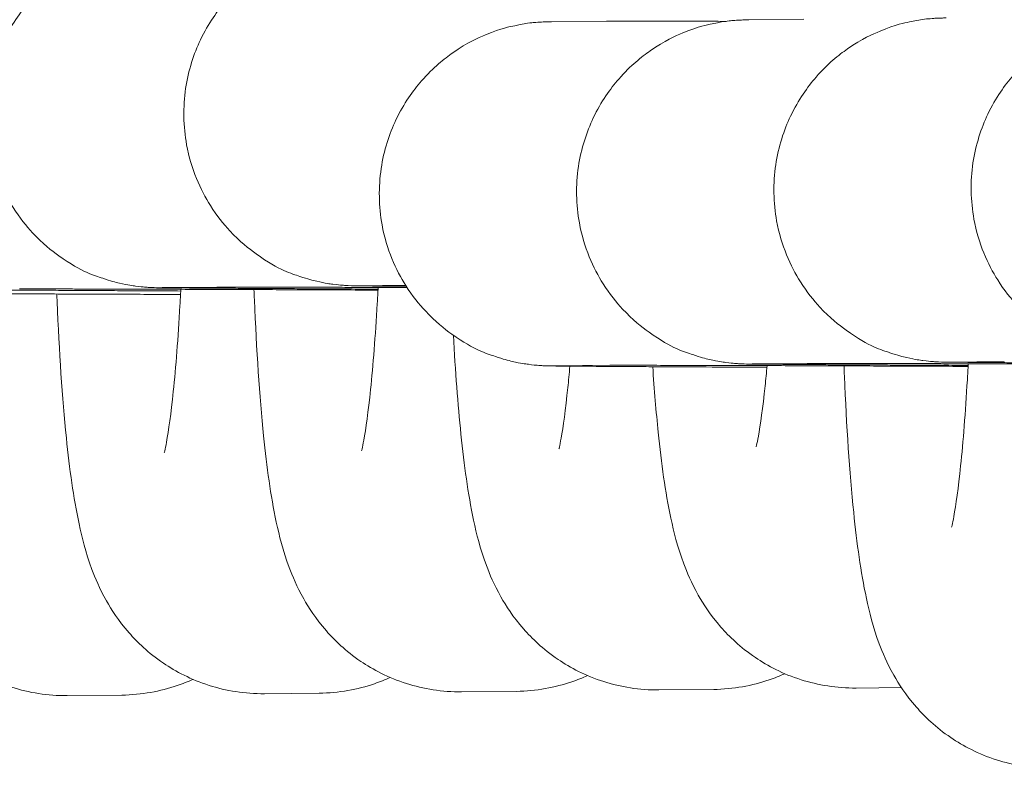
# Model space of a CAD drawing. Units: millimetres. Extents: x 0 to 65727, y 0 to 44351.
# Drawn here: x 52733 to 52750, y 31718 to 31731 of the extents above; entities that cross this region are included whole.
import ezdxf

# ---------------------------------------------------------------- set-up
doc = ezdxf.new("R2010")
doc.units = ezdxf.units.MM

# ---------------------------------------------------------------- blocks, each defined once
blk = doc.blocks.new('A$C39180047')
at = {"color": 0, "linetype": 'Continuous', "lineweight": 0}
for p, q in [((14185.598, 21743.525), (14186.553, 21743.534)), ((14189.036, 21743.558), (14189.991, 21743.567)), ((14178.811, 21738.889), (14179.766, 21738.898)), ((14182.249, 21738.922), (14183.054, 21738.93)), ((14192.531, 21737.591), (14193.486, 21737.601)), ((14185.656, 21737.525), (14186.611, 21737.535)), ((14189.094, 21737.558), (14190.049, 21737.568)), ((14191.694, 21731.915), (14190.905, 21731.907)), ((14178.109, 21731.784), (14177.154, 21731.775)), ((14181.547, 21731.817), (14180.592, 21731.808)), ((14184.985, 21731.85), (14184.03, 21731.841)), ((14188.422, 21731.883), (14187.468, 21731.874))]:
    blk.add_line(p, q, dxfattribs=at)
for points, knots in [([(14179.136, 21738.83), (14178.982, 21738.831), (14178.83, 21738.832), (14178.532, 21738.833), (14178.386, 21738.834), (14178.101, 21738.835), (14177.962, 21738.836), (14177.694, 21738.838), (14177.565, 21738.838), (14177.306, 21738.84), (14177.177, 21738.84), (14176.929, 21738.842), (14176.81, 21738.843), (14176.583, 21738.844), (14176.476, 21738.845), (14176.275, 21738.846), (14176.182, 21738.847), (14176.007, 21738.848), (14175.926, 21738.848), (14175.776, 21738.85), (14175.708, 21738.85), (14175.586, 21738.851), (14175.532, 21738.852), (14175.438, 21738.852), (14175.399, 21738.853), (14175.31, 21738.854), (14175.352, 21738.85), (14175.17, 21738.858), (14175.16, 21738.859), (14175.129, 21738.86), (14175.106, 21738.862), (14175.035, 21738.868), (14174.996, 21738.87), (14174.855, 21738.889), (14174.789, 21738.897), (14174.56, 21738.95), (14174.474, 21738.971), (14174.188, 21739.069), (14173.988, 21739.116), (14173.445, 21739.502), (14173.29, 21739.624), (14173.007, 21739.929), (14172.89, 21740.073), (14172.605, 21740.524), (14172.44, 21740.888), (14172.304, 21741.63), (14172.297, 21741.974), (14172.392, 21742.612), (14172.489, 21742.903), (14172.741, 21743.433), (14172.901, 21743.653), (14173.258, 21744.064), (14173.443, 21744.209), (14173.857, 21744.498), (14174.03, 21744.571), (14174.458, 21744.748), (14174.578, 21744.766), (14174.945, 21744.845), (14174.984, 21744.838), (14175.089, 21744.847), (14175.117, 21744.849), (14175.16, 21744.851), (14175.175, 21744.852), (14175.205, 21744.853), (14175.217, 21744.854), (14175.247, 21744.855), (14175.259, 21744.855), (14175.289, 21744.855), (14175.302, 21744.855), (14175.316, 21744.856)], [3.6102, 3.6102, 3.6102, 3.6102, 3.684239, 3.684239, 3.759104, 3.759104, 3.833965, 3.833965, 3.907996, 3.907996, 3.987676, 3.987676, 4.068379, 4.068379, 4.149071, 4.149071, 4.228724, 4.228724, 4.309124, 4.309124, 4.390489, 4.390489, 4.471771, 4.471771, 4.552008, 4.552008, 4.680017, 4.680017, 4.686549, 4.686549, 4.695288, 4.695288, 4.702168, 4.702168, 4.706557, 4.706557, 4.708442, 4.708442, 4.710487, 4.710487, 4.711133, 4.711133, 4.711536, 4.711536, 4.712138, 4.712138, 4.712582, 4.712582, 4.713019, 4.713019, 4.713542, 4.713542, 4.714288, 4.714288, 4.715578, 4.715578, 4.718425, 4.718425, 4.726281, 4.726281, 4.733648, 4.733648, 4.740868, 4.740868, 4.751033, 4.751033, 4.771058, 4.771058, 4.808027, 4.808027, 4.808027, 4.808027]), ([(14182.574, 21738.863), (14182.419, 21738.864), (14182.268, 21738.864), (14181.97, 21738.866), (14181.824, 21738.867), (14181.539, 21738.868), (14181.4, 21738.869), (14181.132, 21738.871), (14181.003, 21738.871), (14180.744, 21738.873), (14180.615, 21738.873), (14180.367, 21738.875), (14180.247, 21738.876), (14180.021, 21738.877), (14179.913, 21738.878), (14179.713, 21738.879), (14179.619, 21738.88), (14179.445, 21738.881), (14179.364, 21738.881), (14179.214, 21738.883), (14179.146, 21738.883), (14179.024, 21738.884), (14178.97, 21738.885), (14178.876, 21738.885), (14178.836, 21738.886), (14178.748, 21738.887), (14178.79, 21738.883), (14178.608, 21738.891), (14178.598, 21738.892), (14178.567, 21738.893), (14178.544, 21738.895), (14178.473, 21738.901), (14178.434, 21738.903), (14178.293, 21738.922), (14178.226, 21738.929), (14177.998, 21738.983), (14177.912, 21739.004), (14177.626, 21739.102), (14177.426, 21739.149), (14176.883, 21739.535), (14176.728, 21739.657), (14176.444, 21739.962), (14176.328, 21740.106), (14176.043, 21740.557), (14175.877, 21740.921), (14175.742, 21741.663), (14175.735, 21742.007), (14175.83, 21742.645), (14175.927, 21742.936), (14176.179, 21743.466), (14176.339, 21743.686), (14176.696, 21744.097), (14176.881, 21744.242), (14177.295, 21744.531), (14177.468, 21744.604), (14177.896, 21744.781), (14178.016, 21744.799), (14178.383, 21744.878), (14178.422, 21744.871), (14178.527, 21744.88), (14178.554, 21744.882), (14178.598, 21744.884), (14178.613, 21744.885), (14178.643, 21744.886), (14178.655, 21744.887), (14178.685, 21744.888), (14178.697, 21744.888), (14178.727, 21744.888), (14178.74, 21744.888), (14178.754, 21744.889)], [3.6102, 3.6102, 3.6102, 3.6102, 3.684239, 3.684239, 3.759104, 3.759104, 3.833965, 3.833965, 3.907996, 3.907996, 3.987676, 3.987676, 4.068379, 4.068379, 4.149071, 4.149071, 4.228724, 4.228724, 4.309124, 4.309124, 4.390489, 4.390489, 4.471771, 4.471771, 4.552008, 4.552008, 4.680017, 4.680017, 4.686549, 4.686549, 4.695288, 4.695288, 4.702168, 4.702168, 4.706557, 4.706557, 4.708442, 4.708442, 4.710487, 4.710487, 4.711133, 4.711133, 4.711536, 4.711536, 4.712138, 4.712138, 4.712582, 4.712582, 4.713019, 4.713019, 4.713542, 4.713542, 4.714288, 4.714288, 4.715578, 4.715578, 4.718425, 4.718425, 4.726281, 4.726281, 4.733648, 4.733648, 4.740868, 4.740868, 4.751033, 4.751033, 4.771058, 4.771058, 4.808027, 4.808027, 4.808027, 4.808027]), ([(14183.065, 21738.913), (14183.033, 21738.913), (14183.001, 21738.913), (14182.883, 21738.914), (14182.802, 21738.914), (14182.652, 21738.916), (14182.584, 21738.916), (14182.462, 21738.917), (14182.408, 21738.918), (14182.314, 21738.918), (14182.274, 21738.919), (14182.186, 21738.92), (14182.228, 21738.916), (14182.046, 21738.924), (14182.036, 21738.925), (14182.004, 21738.926), (14181.982, 21738.928), (14181.911, 21738.934), (14181.872, 21738.936), (14181.731, 21738.955), (14181.664, 21738.962), (14181.436, 21739.016), (14181.35, 21739.037), (14181.063, 21739.135), (14180.864, 21739.182), (14180.321, 21739.568), (14180.166, 21739.69), (14179.882, 21739.995), (14179.765, 21740.139), (14179.481, 21740.59), (14179.315, 21740.954), (14179.18, 21741.696), (14179.173, 21742.04), (14179.268, 21742.678), (14179.364, 21742.969), (14179.617, 21743.499), (14179.777, 21743.719), (14180.134, 21744.13), (14180.319, 21744.275), (14180.733, 21744.564), (14180.906, 21744.637), (14181.334, 21744.814), (14181.454, 21744.832), (14181.821, 21744.911), (14181.86, 21744.904), (14181.965, 21744.913), (14181.992, 21744.915), (14182.036, 21744.917), (14182.051, 21744.918), (14182.081, 21744.919), (14182.093, 21744.92), (14182.122, 21744.921), (14182.134, 21744.921), (14182.164, 21744.921), (14182.178, 21744.921), (14182.191, 21744.922)], [4.2006519, 4.2006519, 4.2006519, 4.2006519, 4.2287241, 4.2287241, 4.3091241, 4.3091241, 4.3904894, 4.3904894, 4.4717705, 4.4717705, 4.5520077, 4.5520077, 4.6800173, 4.6800173, 4.6865494, 4.6865494, 4.6952877, 4.6952877, 4.7021685, 4.7021685, 4.7065574, 4.7065574, 4.708442, 4.708442, 4.710487, 4.710487, 4.7111334, 4.7111334, 4.711536, 4.711536, 4.7121382, 4.7121382, 4.7125816, 4.7125816, 4.7130188, 4.7130188, 4.713542, 4.713542, 4.7142881, 4.7142881, 4.7155782, 4.7155782, 4.7184248, 4.7184248, 4.7262815, 4.7262815, 4.7336484, 4.7336484, 4.740868, 4.740868, 4.7510328, 4.7510328, 4.7710581, 4.7710581, 4.8080268, 4.8080268, 4.8080268, 4.8080268]), ([(14196.294, 21737.565), (14196.14, 21737.566), (14195.988, 21737.567), (14195.691, 21737.568), (14195.544, 21737.569), (14195.259, 21737.571), (14195.12, 21737.572), (14194.853, 21737.573), (14194.723, 21737.574), (14194.465, 21737.575), (14194.336, 21737.576), (14194.087, 21737.577), (14193.968, 21737.578), (14193.741, 21737.579), (14193.634, 21737.58), (14193.433, 21737.581), (14193.34, 21737.582), (14193.165, 21737.583), (14193.084, 21737.584), (14192.934, 21737.585), (14192.866, 21737.586), (14192.744, 21737.587), (14192.69, 21737.587), (14192.596, 21737.588), (14192.557, 21737.588), (14192.468, 21737.589), (14192.51, 21737.585), (14192.329, 21737.594), (14192.318, 21737.594), (14192.287, 21737.596), (14192.265, 21737.597), (14192.193, 21737.603), (14192.155, 21737.606), (14192.014, 21737.625), (14191.947, 21737.632), (14191.718, 21737.685), (14191.632, 21737.706), (14191.346, 21737.805), (14191.146, 21737.852), (14190.603, 21738.237), (14190.449, 21738.359), (14190.165, 21738.665), (14190.048, 21738.808), (14189.763, 21739.26), (14189.598, 21739.623), (14189.462, 21740.366), (14189.456, 21740.71), (14189.55, 21741.347), (14189.647, 21741.638), (14189.899, 21742.169), (14190.059, 21742.389), (14190.416, 21742.8), (14190.601, 21742.944), (14191.015, 21743.233), (14191.188, 21743.306), (14191.616, 21743.484), (14191.737, 21743.501), (14192.103, 21743.581), (14192.143, 21743.573), (14192.247, 21743.583), (14192.275, 21743.584), (14192.318, 21743.587), (14192.333, 21743.587), (14192.363, 21743.589), (14192.375, 21743.589), (14192.405, 21743.59), (14192.417, 21743.59), (14192.447, 21743.591), (14192.46, 21743.591), (14192.474, 21743.591)], [3.6102, 3.6102, 3.6102, 3.6102, 3.684239, 3.684239, 3.759104, 3.759104, 3.833965, 3.833965, 3.907996, 3.907996, 3.987676, 3.987676, 4.068379, 4.068379, 4.149071, 4.149071, 4.228724, 4.228724, 4.309124, 4.309124, 4.390489, 4.390489, 4.471771, 4.471771, 4.552008, 4.552008, 4.680017, 4.680017, 4.686549, 4.686549, 4.695288, 4.695288, 4.702168, 4.702168, 4.706557, 4.706557, 4.708442, 4.708442, 4.710487, 4.710487, 4.711133, 4.711133, 4.711536, 4.711536, 4.712138, 4.712138, 4.712582, 4.712582, 4.713019, 4.713019, 4.713542, 4.713542, 4.714288, 4.714288, 4.715578, 4.715578, 4.718425, 4.718425, 4.726281, 4.726281, 4.733648, 4.733648, 4.740868, 4.740868, 4.751033, 4.751033, 4.771058, 4.771058, 4.808027, 4.808027, 4.808027, 4.808027]), ([(14199.732, 21737.598), (14199.578, 21737.599), (14199.426, 21737.6), (14199.128, 21737.601), (14198.982, 21737.602), (14198.697, 21737.604), (14198.558, 21737.605), (14198.29, 21737.606), (14198.161, 21737.607), (14197.903, 21737.608), (14197.774, 21737.609), (14197.525, 21737.61), (14197.406, 21737.611), (14197.179, 21737.612), (14197.072, 21737.613), (14196.871, 21737.614), (14196.778, 21737.615), (14196.603, 21737.616), (14196.522, 21737.617), (14196.372, 21737.618), (14196.304, 21737.618), (14196.182, 21737.62), (14196.128, 21737.62), (14196.034, 21737.621), (14195.995, 21737.621), (14195.906, 21737.622), (14195.948, 21737.618), (14195.766, 21737.627), (14195.756, 21737.627), (14195.725, 21737.629), (14195.702, 21737.63), (14195.631, 21737.636), (14195.592, 21737.639), (14195.452, 21737.658), (14195.385, 21737.665), (14195.156, 21737.718), (14195.07, 21737.739), (14194.784, 21737.838), (14194.584, 21737.885), (14194.041, 21738.27), (14193.887, 21738.392), (14193.603, 21738.698), (14193.486, 21738.841), (14193.201, 21739.293), (14193.036, 21739.656), (14192.9, 21740.399), (14192.893, 21740.743), (14192.988, 21741.38), (14193.085, 21741.671), (14193.337, 21742.201), (14193.497, 21742.422), (14193.854, 21742.833), (14194.039, 21742.977), (14194.453, 21743.266), (14194.626, 21743.339), (14195.054, 21743.517), (14195.175, 21743.534), (14195.541, 21743.614), (14195.581, 21743.606), (14195.685, 21743.616), (14195.713, 21743.617), (14195.756, 21743.62), (14195.771, 21743.62), (14195.801, 21743.622), (14195.813, 21743.622), (14195.843, 21743.623), (14195.855, 21743.623), (14195.885, 21743.624), (14195.898, 21743.624), (14195.912, 21743.624)], [3.6102, 3.6102, 3.6102, 3.6102, 3.684239, 3.684239, 3.759104, 3.759104, 3.833965, 3.833965, 3.907996, 3.907996, 3.987676, 3.987676, 4.068379, 4.068379, 4.149071, 4.149071, 4.228724, 4.228724, 4.309124, 4.309124, 4.390489, 4.390489, 4.471771, 4.471771, 4.552008, 4.552008, 4.680017, 4.680017, 4.686549, 4.686549, 4.695288, 4.695288, 4.702168, 4.702168, 4.706557, 4.706557, 4.708442, 4.708442, 4.710487, 4.710487, 4.711133, 4.711133, 4.711536, 4.711536, 4.712138, 4.712138, 4.712582, 4.712582, 4.713019, 4.713019, 4.713542, 4.713542, 4.714288, 4.714288, 4.715578, 4.715578, 4.718425, 4.718425, 4.726281, 4.726281, 4.733648, 4.733648, 4.740868, 4.740868, 4.751033, 4.751033, 4.771058, 4.771058, 4.808027, 4.808027, 4.808027, 4.808027]), ([(14189.35, 21737.5), (14188.756, 21737.503), (14188.206, 21737.506), (14187.589, 21737.509), (14187.46, 21737.51), (14187.211, 21737.511), (14187.092, 21737.512), (14186.865, 21737.513), (14186.758, 21737.514), (14186.557, 21737.515), (14186.464, 21737.516), (14186.289, 21737.517), (14186.208, 21737.518), (14186.059, 21737.519), (14185.99, 21737.52), (14185.868, 21737.521), (14185.814, 21737.521), (14185.721, 21737.522), (14185.681, 21737.522), (14185.592, 21737.524), (14185.634, 21737.519), (14185.453, 21737.528), (14185.442, 21737.528), (14185.411, 21737.53), (14185.389, 21737.531), (14185.317, 21737.537), (14185.279, 21737.54), (14185.138, 21737.559), (14185.071, 21737.566), (14184.843, 21737.619), (14184.756, 21737.64), (14184.47, 21737.739), (14184.27, 21737.786), (14183.727, 21738.171), (14183.573, 21738.293), (14183.289, 21738.599), (14183.172, 21738.742), (14182.887, 21739.194), (14182.722, 21739.557), (14182.586, 21740.3), (14182.58, 21740.644), (14182.674, 21741.281), (14182.771, 21741.572), (14183.023, 21742.103), (14183.183, 21742.323), (14183.54, 21742.734), (14183.726, 21742.878), (14184.14, 21743.167), (14184.313, 21743.24), (14184.74, 21743.418), (14184.861, 21743.435), (14185.227, 21743.515), (14185.267, 21743.507), (14185.372, 21743.517), (14185.399, 21743.518), (14185.443, 21743.521), (14185.458, 21743.521), (14185.487, 21743.523), (14185.499, 21743.523), (14185.529, 21743.524), (14185.541, 21743.524), (14185.571, 21743.525), (14185.584, 21743.525), (14185.598, 21743.525)], [3.621146, 3.621146, 3.621146, 3.621146, 3.907996, 3.907996, 3.987676, 3.987676, 4.068379, 4.068379, 4.149071, 4.149071, 4.228724, 4.228724, 4.309124, 4.309124, 4.390489, 4.390489, 4.471771, 4.471771, 4.552008, 4.552008, 4.680017, 4.680017, 4.686549, 4.686549, 4.695288, 4.695288, 4.702168, 4.702168, 4.706557, 4.706557, 4.708442, 4.708442, 4.710487, 4.710487, 4.711133, 4.711133, 4.711536, 4.711536, 4.712138, 4.712138, 4.712582, 4.712582, 4.713019, 4.713019, 4.713542, 4.713542, 4.714288, 4.714288, 4.715578, 4.715578, 4.718425, 4.718425, 4.726281, 4.726281, 4.733648, 4.733648, 4.740868, 4.740868, 4.751033, 4.751033, 4.771058, 4.771058, 4.808027, 4.808027, 4.808027, 4.808027]), ([(14192.856, 21737.532), (14192.702, 21737.533), (14192.55, 21737.534), (14192.253, 21737.536), (14192.106, 21737.536), (14191.821, 21737.538), (14191.682, 21737.539), (14191.415, 21737.54), (14191.286, 21737.541), (14191.027, 21737.542), (14190.898, 21737.543), (14190.649, 21737.544), (14190.53, 21737.545), (14190.303, 21737.546), (14190.196, 21737.547), (14189.995, 21737.548), (14189.902, 21737.549), (14189.727, 21737.55), (14189.646, 21737.551), (14189.497, 21737.552), (14189.428, 21737.553), (14189.306, 21737.554), (14189.252, 21737.554), (14189.159, 21737.555), (14189.119, 21737.555), (14189.03, 21737.556), (14189.072, 21737.552), (14188.891, 21737.561), (14188.88, 21737.561), (14188.849, 21737.563), (14188.827, 21737.564), (14188.755, 21737.57), (14188.717, 21737.573), (14188.576, 21737.592), (14188.509, 21737.599), (14188.28, 21737.652), (14188.194, 21737.673), (14187.908, 21737.772), (14187.708, 21737.819), (14187.165, 21738.204), (14187.011, 21738.326), (14186.727, 21738.632), (14186.61, 21738.775), (14186.325, 21739.227), (14186.16, 21739.59), (14186.024, 21740.333), (14186.018, 21740.677), (14186.112, 21741.314), (14186.209, 21741.605), (14186.461, 21742.136), (14186.621, 21742.356), (14186.978, 21742.767), (14187.164, 21742.911), (14187.577, 21743.2), (14187.751, 21743.273), (14188.178, 21743.451), (14188.299, 21743.468), (14188.665, 21743.548), (14188.705, 21743.54), (14188.809, 21743.55), (14188.837, 21743.551), (14188.881, 21743.554), (14188.896, 21743.554), (14188.925, 21743.556), (14188.937, 21743.556), (14188.967, 21743.557), (14188.979, 21743.557), (14189.009, 21743.558), (14189.022, 21743.558), (14189.036, 21743.558)], [3.6102, 3.6102, 3.6102, 3.6102, 3.684239, 3.684239, 3.759104, 3.759104, 3.833965, 3.833965, 3.907996, 3.907996, 3.987676, 3.987676, 4.068379, 4.068379, 4.149071, 4.149071, 4.228724, 4.228724, 4.309124, 4.309124, 4.390489, 4.390489, 4.471771, 4.471771, 4.552008, 4.552008, 4.680017, 4.680017, 4.686549, 4.686549, 4.695288, 4.695288, 4.702168, 4.702168, 4.706557, 4.706557, 4.708442, 4.708442, 4.710487, 4.710487, 4.711133, 4.711133, 4.711536, 4.711536, 4.712138, 4.712138, 4.712582, 4.712582, 4.713019, 4.713019, 4.713542, 4.713542, 4.714288, 4.714288, 4.715578, 4.715578, 4.718425, 4.718425, 4.726281, 4.726281, 4.733648, 4.733648, 4.740868, 4.740868, 4.751033, 4.751033, 4.771058, 4.771058, 4.808027, 4.808027, 4.808027, 4.808027]), ([(14186.553, 21743.534), (14186.582, 21743.535), (14186.61, 21743.535), (14186.681, 21743.535), (14186.722, 21743.535), (14186.817, 21743.535), (14186.871, 21743.535), (14186.993, 21743.535), (14187.06, 21743.535), (14187.209, 21743.535), (14187.292, 21743.535), (14187.472, 21743.534), (14187.569, 21743.534), (14187.777, 21743.534), (14187.887, 21743.533), (14188.119, 21743.533), (14188.24, 21743.532), (14188.454, 21743.532), (14188.544, 21743.532), (14188.637, 21743.531)], [4.8080268, 4.8080268, 4.8080268, 4.8080268, 4.8859569, 4.8859569, 4.964844, 4.964844, 5.0439083, 5.0439083, 5.1221861, 5.1221861, 5.2029866, 5.2029866, 5.2848715, 5.2848715, 5.3667719, 5.3667719, 5.4476092, 5.4476092, 5.5033043, 5.5033043, 5.5033043, 5.5033043]), ([(14172.967, 21738.788), (14172.977, 21738.788), (14173.029, 21738.788), (14173.138, 21738.788), (14173.182, 21738.788), (14173.283, 21738.788), (14173.34, 21738.788), (14173.467, 21738.788), (14173.536, 21738.788), (14173.685, 21738.788), (14173.765, 21738.788), (14173.943, 21738.787), (14174.041, 21738.787), (14174.251, 21738.787), (14174.363, 21738.786), (14174.599, 21738.786), (14174.723, 21738.785), (14174.979, 21738.785), (14175.112, 21738.784), (14175.387, 21738.783), (14175.53, 21738.783), (14175.827, 21738.782), (14175.981, 21738.781), (14176.297, 21738.78), (14176.46, 21738.78), (14176.789, 21738.778), (14176.956, 21738.778), (14177.284, 21738.776), (14177.445, 21738.776), (14177.773, 21738.775), (14177.94, 21738.774), (14178.278, 21738.773), (14178.449, 21738.772), (14178.79, 21738.77), (14178.961, 21738.77), (14179.133, 21738.769)], [4.808027, 4.808027, 4.808027, 4.808027, 4.946099, 4.946099, 5.019106, 5.019106, 5.092917, 5.092917, 5.16669, 5.16669, 5.239622, 5.239622, 5.318502, 5.318502, 5.398387, 5.398387, 5.478263, 5.478263, 5.55712, 5.55712, 5.636453, 5.636453, 5.71681, 5.71681, 5.797164, 5.797164, 5.876488, 5.876488, 5.950526, 5.950526, 6.025393, 6.025393, 6.10026, 6.10026, 6.174295, 6.174295, 6.174295, 6.174295]), ([(14176.328, 21738.865), (14176.339, 21738.865), (14176.39, 21738.865), (14176.499, 21738.866), (14176.543, 21738.866), (14176.645, 21738.866), (14176.702, 21738.866), (14176.828, 21738.865), (14176.898, 21738.865), (14177.047, 21738.865), (14177.127, 21738.865), (14177.304, 21738.865), (14177.403, 21738.864), (14177.613, 21738.864), (14177.725, 21738.864), (14177.961, 21738.863), (14178.084, 21738.863), (14178.34, 21738.862), (14178.473, 21738.861), (14178.749, 21738.86), (14178.892, 21738.86), (14179.189, 21738.859), (14179.343, 21738.859), (14179.659, 21738.857), (14179.821, 21738.857), (14180.15, 21738.856), (14180.317, 21738.855), (14180.652, 21738.854), (14180.819, 21738.853), (14181.16, 21738.852), (14181.334, 21738.851), (14181.685, 21738.85), (14181.862, 21738.849), (14182.217, 21738.847), (14182.395, 21738.847), (14182.573, 21738.846)], [4.808027, 4.808027, 4.808027, 4.808027, 4.946099, 4.946099, 5.019106, 5.019106, 5.092917, 5.092917, 5.16669, 5.16669, 5.239622, 5.239622, 5.318502, 5.318502, 5.398387, 5.398387, 5.478263, 5.478263, 5.55712, 5.55712, 5.636453, 5.636453, 5.71681, 5.71681, 5.797164, 5.797164, 5.876488, 5.876488, 5.953305, 5.953305, 6.03105, 6.03105, 6.108794, 6.108794, 6.185608, 6.185608, 6.185608, 6.185608]), ([(14180.592, 21731.808), (14180.257, 21731.805), (14179.923, 21731.86), (14179.314, 21732.054), (14179.047, 21732.196), (14178.565, 21732.523), (14178.378, 21732.708), (14178.043, 21733.089), (14177.928, 21733.273), (14177.715, 21733.65), (14177.645, 21733.823), (14177.473, 21734.284), (14177.416, 21734.523), (14177.263, 21735.237), (14177.199, 21735.715), (14177.07, 21736.966), (14177.017, 21737.768), (14176.979, 21738.689), (14176.977, 21738.733), (14176.975, 21738.778)], [3.140676, 3.140676, 3.140676, 3.140676, 3.171952, 3.171952, 3.206094, 3.206094, 3.249483, 3.249483, 3.307883, 3.307883, 3.389913, 3.389913, 3.554165, 3.554165, 3.868324, 3.868324, 4.263303, 4.263303, 4.283234, 4.283234, 4.283234, 4.283234]), ([(14178.81, 21738.889), (14178.81, 21738.889), (14178.81, 21738.889), (14178.81, 21738.889), (14178.811, 21738.889), (14178.811, 21738.889)], [4.79556416, 4.79556416, 4.79556416, 4.79556416, 4.802032, 4.802032, 4.8080268, 4.8080268, 4.8080268, 4.8080268]), ([(14179.137, 21738.859), (14179.132, 21738.764), (14179.127, 21738.671), (14179.089, 21738.012), (14179.049, 21737.5), (14178.966, 21736.698), (14178.922, 21736.388), (14178.875, 21736.129), (14178.864, 21736.076), (14178.852, 21736.024), (14178.849, 21736.012), (14178.849, 21736.012)], [8.314898, 8.314898, 8.314898, 8.314898, 8.3629769, 8.3629769, 8.6595958, 8.6595958, 8.9276221, 8.9276221, 9.0232206, 9.0232206, 9.0861077, 9.0861077, 9.0861077, 9.0861077]), ([(14179.766, 21738.898), (14179.777, 21738.898), (14179.828, 21738.898), (14179.937, 21738.899), (14179.981, 21738.899), (14180.083, 21738.899), (14180.14, 21738.899), (14180.266, 21738.898), (14180.335, 21738.898), (14180.485, 21738.898), (14180.565, 21738.898), (14180.742, 21738.898), (14180.84, 21738.897), (14181.051, 21738.897), (14181.163, 21738.897), (14181.398, 21738.896), (14181.522, 21738.896), (14181.778, 21738.895), (14181.911, 21738.894), (14182.368, 21738.893), (14182.713, 21738.892), (14183.079, 21738.89)], [4.8080268, 4.8080268, 4.8080268, 4.8080268, 4.9460995, 4.9460995, 5.0191064, 5.0191064, 5.0929168, 5.0929168, 5.1666904, 5.1666904, 5.2396222, 5.2396222, 5.3185019, 5.3185019, 5.398387, 5.398387, 5.4782631, 5.4782631, 5.5571203, 5.5571203, 5.7403883, 5.7403883, 5.7403883, 5.7403883]), ([(14184.03, 21731.841), (14183.695, 21731.838), (14183.361, 21731.893), (14182.752, 21732.087), (14182.485, 21732.229), (14182.003, 21732.556), (14181.816, 21732.741), (14181.481, 21733.122), (14181.366, 21733.306), (14181.153, 21733.683), (14181.083, 21733.856), (14180.911, 21734.317), (14180.853, 21734.556), (14180.701, 21735.27), (14180.637, 21735.748), (14180.508, 21736.999), (14180.455, 21737.801), (14180.416, 21738.736), (14180.413, 21738.795), (14180.411, 21738.855)], [3.140676, 3.140676, 3.140676, 3.140676, 3.171952, 3.171952, 3.206094, 3.206094, 3.249483, 3.249483, 3.307883, 3.307883, 3.389913, 3.389913, 3.554165, 3.554165, 3.868324, 3.868324, 4.263303, 4.263303, 4.289783, 4.289783, 4.289783, 4.289783]), ([(14182.248, 21738.922), (14182.248, 21738.922), (14182.248, 21738.922), (14182.248, 21738.922), (14182.249, 21738.922), (14182.249, 21738.922)], [4.79556416, 4.79556416, 4.79556416, 4.79556416, 4.802032, 4.802032, 4.8080268, 4.8080268, 4.8080268, 4.8080268]), ([(14182.575, 21738.892), (14182.57, 21738.797), (14182.565, 21738.704), (14182.527, 21738.045), (14182.487, 21737.533), (14182.403, 21736.731), (14182.36, 21736.421), (14182.313, 21736.162), (14182.302, 21736.109), (14182.29, 21736.057), (14182.287, 21736.045), (14182.287, 21736.045)], [8.314898, 8.314898, 8.314898, 8.314898, 8.3629769, 8.3629769, 8.6595958, 8.6595958, 8.9276221, 8.9276221, 9.0232206, 9.0232206, 9.0861077, 9.0861077, 9.0861077, 9.0861077]), ([(14177.154, 21731.775), (14176.819, 21731.772), (14176.485, 21731.827), (14175.876, 21732.021), (14175.609, 21732.163), (14175.127, 21732.49), (14174.94, 21732.675), (14174.605, 21733.056), (14174.49, 21733.24), (14174.277, 21733.617), (14174.207, 21733.79), (14174.035, 21734.251), (14173.978, 21734.49), (14173.825, 21735.204), (14173.761, 21735.682), (14173.637, 21736.886), (14173.586, 21737.627), (14173.55, 21738.435)], [3.140676, 3.140676, 3.140676, 3.140676, 3.171952, 3.171952, 3.206094, 3.206094, 3.249483, 3.249483, 3.307883, 3.307883, 3.389913, 3.389913, 3.554165, 3.554165, 3.868324, 3.868324, 4.236711, 4.236711, 4.236711, 4.236711]), ([(14187.468, 21731.874), (14187.133, 21731.871), (14186.799, 21731.926), (14186.189, 21732.12), (14185.923, 21732.262), (14185.441, 21732.589), (14185.254, 21732.774), (14184.919, 21733.155), (14184.804, 21733.339), (14184.591, 21733.716), (14184.52, 21733.889), (14184.349, 21734.35), (14184.291, 21734.589), (14184.139, 21735.303), (14184.075, 21735.781), (14183.964, 21736.855), (14183.921, 21737.433), (14183.887, 21738.058)], [3.140676, 3.140676, 3.140676, 3.140676, 3.171952, 3.171952, 3.206094, 3.206094, 3.249483, 3.249483, 3.307883, 3.307883, 3.389913, 3.389913, 3.554165, 3.554165, 3.868324, 3.868324, 4.16314, 4.16314, 4.16314, 4.16314]), ([(14192.53, 21737.591), (14192.53, 21737.591), (14192.53, 21737.591), (14192.531, 21737.591), (14192.531, 21737.591), (14192.531, 21737.591)], [4.79556416, 4.79556416, 4.79556416, 4.79556416, 4.802032, 4.802032, 4.8080268, 4.8080268, 4.8080268, 4.8080268]), ([(14185.654, 21737.525), (14185.654, 21737.525), (14185.654, 21737.525), (14185.655, 21737.525), (14185.655, 21737.525), (14185.656, 21737.525)], [4.79556416, 4.79556416, 4.79556416, 4.79556416, 4.802032, 4.802032, 4.8080268, 4.8080268, 4.8080268, 4.8080268]), ([(14185.917, 21737.52), (14185.905, 21737.388), (14185.893, 21737.263), (14185.841, 21736.764), (14185.798, 21736.454), (14185.751, 21736.195), (14185.74, 21736.142), (14185.728, 21736.09), (14185.725, 21736.078), (14185.725, 21736.078)], [8.5762786, 8.5762786, 8.5762786, 8.5762786, 8.6595958, 8.6595958, 8.9276221, 8.9276221, 9.0232206, 9.0232206, 9.0861077, 9.0861077, 9.0861077, 9.0861077]), ([(14186.611, 21737.535), (14186.621, 21737.535), (14186.673, 21737.535), (14186.782, 21737.535), (14186.826, 21737.535), (14186.927, 21737.535), (14186.984, 21737.535), (14187.111, 21737.535), (14187.18, 21737.535), (14187.329, 21737.535), (14187.409, 21737.534), (14187.586, 21737.534), (14187.685, 21737.534), (14187.895, 21737.533), (14188.007, 21737.533), (14188.243, 21737.532), (14188.367, 21737.532), (14188.623, 21737.531), (14188.755, 21737.531), (14189.031, 21737.53), (14189.174, 21737.53), (14189.471, 21737.529), (14189.625, 21737.528), (14189.941, 21737.527), (14190.103, 21737.526), (14190.433, 21737.525), (14190.6, 21737.524), (14190.934, 21737.523), (14191.101, 21737.523), (14191.442, 21737.521), (14191.616, 21737.521), (14191.967, 21737.519), (14192.144, 21737.518), (14192.499, 21737.517), (14192.677, 21737.516), (14192.855, 21737.515)], [4.808027, 4.808027, 4.808027, 4.808027, 4.946099, 4.946099, 5.019106, 5.019106, 5.092917, 5.092917, 5.16669, 5.16669, 5.239622, 5.239622, 5.318502, 5.318502, 5.398387, 5.398387, 5.478263, 5.478263, 5.55712, 5.55712, 5.636453, 5.636453, 5.71681, 5.71681, 5.797164, 5.797164, 5.876488, 5.876488, 5.953305, 5.953305, 6.03105, 6.03105, 6.108794, 6.108794, 6.185608, 6.185608, 6.185608, 6.185608]), ([(14190.905, 21731.907), (14190.571, 21731.904), (14190.237, 21731.959), (14189.627, 21732.153), (14189.361, 21732.295), (14188.879, 21732.622), (14188.692, 21732.807), (14188.357, 21733.188), (14188.242, 21733.372), (14188.029, 21733.749), (14187.958, 21733.922), (14187.786, 21734.383), (14187.729, 21734.622), (14187.577, 21735.336), (14187.513, 21735.814), (14187.419, 21736.723), (14187.387, 21737.105), (14187.36, 21737.511)], [3.1406763, 3.1406763, 3.1406763, 3.1406763, 3.171952, 3.171952, 3.2060942, 3.2060942, 3.2494832, 3.2494832, 3.307883, 3.307883, 3.3899126, 3.3899126, 3.5541648, 3.5541648, 3.868324, 3.868324, 4.0696439, 4.0696439, 4.0696439, 4.0696439]), ([(14189.092, 21737.558), (14189.092, 21737.558), (14189.092, 21737.558), (14189.093, 21737.558), (14189.093, 21737.558), (14189.094, 21737.558)], [4.79556416, 4.79556416, 4.79556416, 4.79556416, 4.802032, 4.802032, 4.8080268, 4.8080268, 4.8080268, 4.8080268]), ([(14189.353, 21737.529), (14189.342, 21737.406), (14189.33, 21737.288), (14189.279, 21736.797), (14189.236, 21736.487), (14189.189, 21736.228), (14189.178, 21736.175), (14189.166, 21736.123), (14189.163, 21736.111), (14189.163, 21736.111)], [8.5813967, 8.5813967, 8.5813967, 8.5813967, 8.6595958, 8.6595958, 8.9276221, 8.9276221, 9.0232206, 9.0232206, 9.0861077, 9.0861077, 9.0861077, 9.0861077]), ([(14190.049, 21737.568), (14190.059, 21737.568), (14190.111, 21737.568), (14190.219, 21737.568), (14190.264, 21737.568), (14190.365, 21737.568), (14190.422, 21737.568), (14190.549, 21737.568), (14190.618, 21737.568), (14190.767, 21737.568), (14190.847, 21737.567), (14191.024, 21737.567), (14191.123, 21737.567), (14191.333, 21737.566), (14191.445, 21737.566), (14191.681, 21737.565), (14191.804, 21737.565), (14192.061, 21737.564), (14192.193, 21737.564), (14192.469, 21737.563), (14192.612, 21737.562), (14192.909, 21737.561), (14193.063, 21737.561), (14193.379, 21737.56), (14193.541, 21737.559), (14193.871, 21737.558), (14194.038, 21737.557), (14194.372, 21737.556), (14194.539, 21737.556), (14194.88, 21737.554), (14195.054, 21737.554), (14195.405, 21737.552), (14195.582, 21737.551), (14195.937, 21737.55), (14196.115, 21737.549), (14196.293, 21737.548)], [4.808027, 4.808027, 4.808027, 4.808027, 4.946099, 4.946099, 5.019106, 5.019106, 5.092917, 5.092917, 5.16669, 5.16669, 5.239622, 5.239622, 5.318502, 5.318502, 5.398387, 5.398387, 5.478263, 5.478263, 5.55712, 5.55712, 5.636453, 5.636453, 5.71681, 5.71681, 5.797164, 5.797164, 5.876488, 5.876488, 5.953305, 5.953305, 6.03105, 6.03105, 6.108794, 6.108794, 6.185608, 6.185608, 6.185608, 6.185608]), ([(14194.312, 21730.511), (14193.978, 21730.507), (14193.643, 21730.562), (14193.034, 21730.757), (14192.768, 21730.899), (14192.286, 21731.226), (14192.098, 21731.41), (14191.764, 21731.792), (14191.649, 21731.975), (14191.436, 21732.353), (14191.365, 21732.525), (14191.193, 21732.987), (14191.136, 21733.226), (14190.983, 21733.939), (14190.919, 21734.418), (14190.79, 21735.668), (14190.737, 21736.47), (14190.698, 21737.406), (14190.696, 21737.465), (14190.694, 21737.524)], [3.140676, 3.140676, 3.140676, 3.140676, 3.171952, 3.171952, 3.206094, 3.206094, 3.249483, 3.249483, 3.307883, 3.307883, 3.389913, 3.389913, 3.554165, 3.554165, 3.868324, 3.868324, 4.263303, 4.263303, 4.289783, 4.289783, 4.289783, 4.289783]), ([(14192.858, 21737.562), (14192.853, 21737.467), (14192.848, 21737.373), (14192.81, 21736.714), (14192.769, 21736.202), (14192.686, 21735.4), (14192.642, 21735.091), (14192.596, 21734.832), (14192.585, 21734.779), (14192.572, 21734.726), (14192.569, 21734.714), (14192.569, 21734.714)], [8.314898, 8.314898, 8.314898, 8.314898, 8.3629769, 8.3629769, 8.6595958, 8.6595958, 8.9276221, 8.9276221, 9.0232206, 9.0232206, 9.0861077, 9.0861077, 9.0861077, 9.0861077]), ([(14182.786, 21732.092), (14182.7, 21732.053), (14182.608, 21732.016), (14182.223, 21731.884), (14181.887, 21731.821), (14181.547, 21731.817)], [9.38139577, 9.38139577, 9.38139577, 9.38139577, 9.39201713, 9.39201713, 9.42386164, 9.42386164, 9.42386164, 9.42386164]), ([(14186.224, 21732.125), (14186.137, 21732.086), (14186.046, 21732.049), (14185.661, 21731.917), (14185.325, 21731.854), (14184.985, 21731.85)], [9.38139577, 9.38139577, 9.38139577, 9.38139577, 9.39201713, 9.39201713, 9.42386164, 9.42386164, 9.42386164, 9.42386164]), ([(14189.662, 21732.158), (14189.575, 21732.119), (14189.484, 21732.082), (14189.099, 21731.95), (14188.763, 21731.887), (14188.422, 21731.883)], [9.38139577, 9.38139577, 9.38139577, 9.38139577, 9.39201713, 9.39201713, 9.42386164, 9.42386164, 9.42386164, 9.42386164]), ([(14179.348, 21732.059), (14179.262, 21732.02), (14179.17, 21731.983), (14178.785, 21731.851), (14178.449, 21731.788), (14178.109, 21731.784)], [9.38139577, 9.38139577, 9.38139577, 9.38139577, 9.39201713, 9.39201713, 9.42386164, 9.42386164, 9.42386164, 9.42386164])]:
    blk.add_open_spline(points, degree=3, knots=knots, dxfattribs=at)

msp = doc.modelspace()

# ---------------------------------------------------------------- block references
at = {"color": 0}
msp.add_blockref('A$C39180047', (38556.826, 9987.739), dxfattribs=at)

doc.saveas('drawing.dxf')
